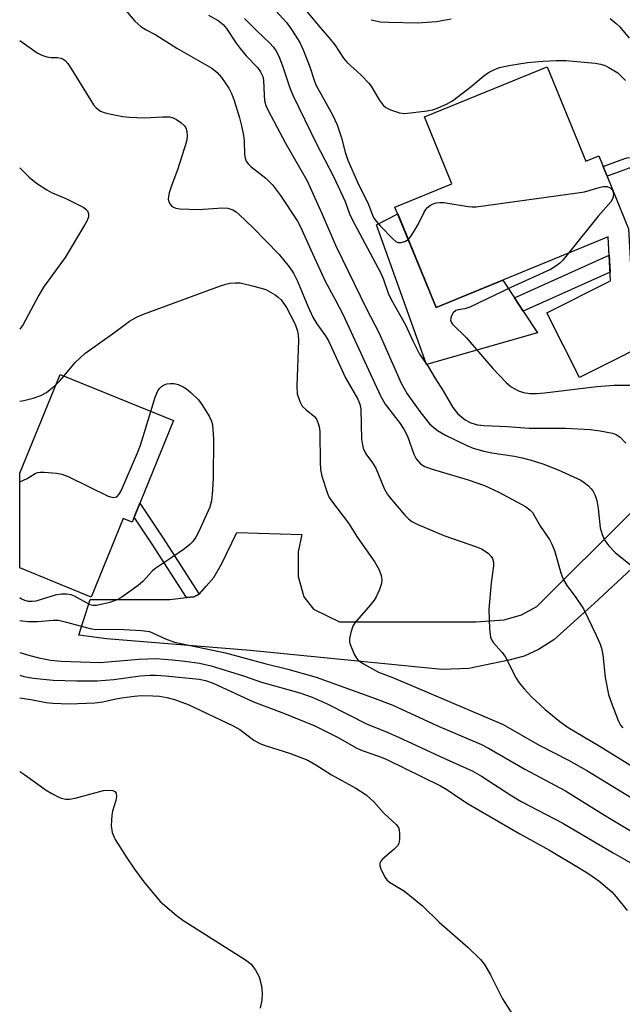
# Model space of a CAD drawing. Units: inches. Extents: x 1249770 to 1255770, y 581451 to 585451.
# Drawn here: x 1249770 to 1249899, y 582963 to 583173 of the extents above; entities that cross this region are included whole.
import ezdxf

# ---------------------------------------------------------------- set-up
doc = ezdxf.new("R2010")
doc.units = ezdxf.units.IN
doc.header["$MEASUREMENT"] = 0
for name, color, linetype in [('BLDG-Footprint', 5, 'Continuous'), ('CULTRL-Pad', 6, 'Continuous'), ('TRANS-Non Street Sidewalk', 7, 'Continuous'), ('TRANS-Road', 130, 'Continuous'), ('Undefined', 1, 'Continuous')]:
    doc.layers.add(name, color=color, linetype=linetype)

msp = doc.modelspace()

# ---------------------------------------------------------------- linework, layer by layer
at = {"layer": 'BLDG-Footprint'}
for points, elevation in [([(1249883.03, 583163.22), (1249891.27, 583143.09), (1249894.05, 583144.23), (1249900.42, 583128.65), (1249900.88, 583119.71), (1249902.8, 583120.68), (1249909.78, 583106.87), (1249889.97, 583096.86), (1249883, 583110.67), (1249896.58, 583117.54), (1249896.1, 583126.89), (1249859.3, 583111.83), (1249850.54, 583133.25), (1249862.69, 583138.23), (1249856.85, 583152.51)], 746.77), ([(1249803.22, 583087.69), (1249794.38, 583066.02), (1249792.48, 583066.8), (1249785.64, 583050.03), (1249770.39, 583056.24), (1249770.39, 583076.45), (1249779, 583097.56)], 759.46)]:
    msp.add_lwpolyline(points, close=True, dxfattribs=dict(at, elevation=elevation))
at = {"layer": 'CULTRL-Pad'}
msp.add_lwpolyline([(1249851.12, 583131.83), (1249859.3, 583111.83), (1249873.55, 583117.66), (1249876.05, 583113.9), (1249877.94, 583111.05), (1249881, 583106.44), (1249857.28, 583099.63), (1249846.61, 583129.46)], close=True, dxfattribs=at)
at = {"layer": 'TRANS-Non Street Sidewalk'}
for points in [[(1249932.57, 583132.69), (1249911.86, 583121.28), (1249909.9, 583120.2), (1249905.16, 583131.26), (1249900.73, 583141.56), (1249900.46, 583141.55), (1249899.42, 583141.17), (1249895.83, 583139.85), (1249894.99, 583141.92), (1249898.65, 583143.27), (1249900.02, 583143.77), (1249901.56, 583143.83), (1249902.62, 583142.87), (1249910.72, 583123.95), (1249931.32, 583135.69)], [(1249896.49, 583119.35), (1249877.94, 583111.05), (1249876.05, 583113.9), (1249896.3, 583122.97)], [(1249808.71, 583050.66), (1249807.56, 583050.09), (1249806.02, 583049.9), (1249798.66, 583061.32), (1249794.83, 583067.11), (1249796.05, 583070.1), (1249800.9, 583062.79)]]:
    msp.add_lwpolyline(points, close=True, dxfattribs=at)
at = {"layer": 'TRANS-Road'}
msp.add_lwpolyline([(1249921.15, 583074.7), (1249893.08, 583048.66), (1249884.48, 583040.89), (1249881.21, 583038.84), (1249878.14, 583037.41), (1249874.87, 583036.59), (1249866.28, 583034.75), (1249860.55, 583034.55), (1249819.63, 583038.64), (1249788.94, 583041.09), (1249783.01, 583041.91), (1249785.46, 583049.48), (1249796.1, 583049.48), (1249802.44, 583049.48), (1249806.02, 583049.9), (1249807.56, 583050.09), (1249808.71, 583050.66), (1249808.79, 583050.7), (1249810.22, 583052.34), (1249811.85, 583054.18), (1249813.49, 583057.04), (1249816.77, 583063.79), (1249830.68, 583063.38), (1249829.86, 583059.7), (1249829.86, 583054.38), (1249831.09, 583050.09), (1249833.13, 583047.43), (1249838.66, 583044.77), (1249841.52, 583044.77), (1249867.91, 583044.77), (1249873.85, 583045.18), (1249877.53, 583046.2), (1249880.8, 583048.04), (1249921.31, 583088.33)], dxfattribs=at)
at = {"layer": 'Undefined'}
for points, elevation in [([(1249821.89, 583178.73), (1249827.41, 583172.58), (1249828.61, 583170.95), (1249830.19, 583168.41), (1249830.93, 583166.8), (1249832.37, 583163.23), (1249833.27, 583160.37), (1249833.66, 583159.37), (1249837.16, 583152.95), (1249838.18, 583150.8), (1249839.15, 583148.04), (1249839.89, 583144.97), (1249840.44, 583143.24), (1249842.54, 583138.58), (1249844.86, 583133.8), (1249845.73, 583131.53), (1249846.05, 583130.89), (1249846.49, 583130.27), (1249847.45, 583129.21), (1249850.06, 583126.49), (1249850.71, 583125.95), (1249851.17, 583125.73), (1249851.88, 583125.71), (1249852.61, 583125.91), (1249853.36, 583126.35)], 748), ([(1249792.26, 583176.18), (1249795, 583172.96), (1249796.29, 583171.78), (1249797.25, 583171.18), (1249799.5, 583170.04), (1249803.95, 583167.21), (1249811.42, 583162.92), (1249812.56, 583162.02), (1249813.5, 583160.93), (1249815.06, 583158.61), (1249815.72, 583157.33), (1249816.19, 583156.02), (1249817.31, 583152.33), (1249817.78, 583150.6), (1249818.22, 583148.55), (1249818.34, 583147.38), (1249818.38, 583144.49), (1249818.52, 583143.71), (1249818.77, 583143.07), (1249819.2, 583142.48), (1249819.77, 583141.95), (1249822.99, 583139.44), (1249824.35, 583137.98), (1249826.1, 583135.75), (1249829.7, 583130.27), (1249830.28, 583129.16), (1249832.94, 583123.37), (1249835.6, 583117.42), (1249837.86, 583113.39), (1249839.37, 583110.4), (1249847.44, 583092.96), (1249848.46, 583091.23), (1249851.64, 583087.06), (1249852.51, 583085.75), (1249853.19, 583084.33), (1249854.56, 583080.53), (1249855.08, 583079.52), (1249855.99, 583078.47), (1249856.93, 583077.86), (1249858.3, 583077.38), (1249866.17, 583075.02), (1249869.63, 583073.81), (1249872.73, 583072.42), (1249878.41, 583069.33), (1249879.36, 583068.67), (1249879.89, 583068.07), (1249881.58, 583065.08), (1249883.52, 583062.34), (1249884.07, 583061.32), (1249884.62, 583059.96), (1249885.95, 583055.2), (1249886.44, 583053.87), (1249887.25, 583052.48), (1249889.04, 583050.16), (1249890.77, 583047.54), (1249893.51, 583041.9), (1249894.36, 583040), (1249894.63, 583039.15), (1249894.93, 583037.69), (1249895.46, 583032.84), (1249896.16, 583029.23), (1249896.68, 583027.62), (1249898.23, 583023.67), (1249898.73, 583022.67), (1249899.18, 583022.08)], 754), ([(1249831.26, 583175.53), (1249834.1, 583172.08), (1249836.79, 583169.02), (1249837.66, 583167.88), (1249839.56, 583165.06), (1249840.26, 583164.18), (1249843.21, 583161.51), (1249845.02, 583159.63), (1249845.65, 583158.73), (1249847.19, 583156.13), (1249847.99, 583155.03), (1249848.59, 583154.49), (1249849.59, 583153.99), (1249851.49, 583153.36), (1249852.63, 583153.24), (1249857.39, 583153.82), (1249858.56, 583154.03), (1249859.4, 583154.28), (1249861.54, 583155.22), (1249862.8, 583155.95), (1249866.83, 583159), (1249869.53, 583161.3), (1249870.48, 583161.97), (1249871.53, 583162.5), (1249872.89, 583163.06), (1249874.84, 583163.5), (1249878.82, 583164.1), (1249882.09, 583164.4), (1249885.04, 583164.57), (1249887.11, 583164.52), (1249893.28, 583163.97), (1249894.44, 583163.8), (1249895.24, 583163.54), (1249896.24, 583163.06), (1249898.14, 583161.91), (1249899.78, 583160.3)], 746), ([(1249810.72, 583174.21), (1249812.75, 583173.1), (1249813.83, 583172.25), (1249814.56, 583171.39), (1249816.63, 583168.23), (1249817.48, 583167.08), (1249818.76, 583165.57), (1249821.19, 583163.05), (1249821.85, 583162.16), (1249822.31, 583161.15), (1249822.49, 583160.33), (1249822.57, 583157.13), (1249822.69, 583156.03), (1249822.99, 583154.97), (1249823.44, 583153.88), (1249827.17, 583146.9), (1249830.18, 583141.74), (1249831.77, 583138.85), (1249834.96, 583131.77), (1249837.84, 583125.1), (1249844.42, 583111.52), (1249847.07, 583106.52), (1249851.89, 583095.66), (1249853.16, 583093.38), (1249855.83, 583089.61), (1249857.93, 583087.02), (1249858.8, 583086.18), (1249859.6, 583085.56), (1249861.36, 583084.55), (1249865.86, 583082.37), (1249867.23, 583081.83), (1249869.5, 583081.19), (1249871.21, 583080.83), (1249876.05, 583080.07), (1249877.7, 583079.74), (1249879.62, 583079.25), (1249882.12, 583078.43), (1249885.39, 583077.15), (1249890.21, 583074.99), (1249890.95, 583074.51), (1249891.86, 583073.76), (1249892.47, 583073.14), (1249892.8, 583072.68), (1249893.3, 583071.69), (1249893.66, 583070.64), (1249893.95, 583068.94), (1249894.39, 583064.81), (1249894.78, 583063.41), (1249895.35, 583062.08), (1249896.2, 583060.93), (1249897.62, 583059.46), (1249901.85, 583056.12)], 752), ([(1249818.41, 583173.5), (1249821.14, 583170.79), (1249823.76, 583168.35), (1249824.62, 583167.36), (1249825.07, 583166.71), (1249825.7, 583165.48), (1249826.55, 583163.44), (1249828.07, 583158.73), (1249828.74, 583157.12), (1249833.75, 583146.79), (1249837.42, 583139.77), (1249839.87, 583134.47), (1249840.83, 583131.83), (1249841.4, 583130.59), (1249847.47, 583119.27), (1249848, 583118.04), (1249849.11, 583114.89), (1249849.7, 583113.54), (1249852.77, 583108.15), (1249854.34, 583104.73), (1249855.78, 583101.89), (1249857.61, 583099.2), (1249859.02, 583096.79), (1249860.82, 583094.06), (1249862.86, 583090.5), (1249863.99, 583089.15), (1249865.5, 583087.88), (1249866.76, 583087.22), (1249868.14, 583086.8), (1249869.58, 583086.66), (1249874.53, 583086.46), (1249879.2, 583086.06), (1249887.05, 583086.1), (1249892.19, 583085.76), (1249894.38, 583085.49), (1249896.99, 583085.02), (1249897.78, 583084.73), (1249898.65, 583084.17), (1249899.82, 583082.84)], 750), ([(1249845.45, 583173.26), (1249847.44, 583172.82), (1249849.21, 583172.7), (1249855.45, 583172.6), (1249859.4, 583172.87), (1249862.52, 583173.44)], 744), ([(1249896.48, 583173.5), (1249897.78, 583172.46), (1249898.58, 583171.71), (1249900.57, 583169.32)], 744), ([(1249770.4, 583168.8), (1249774.1, 583166.17), (1249775.13, 583165.68), (1249776.22, 583165.34), (1249777.07, 583165.21), (1249778.47, 583165.19), (1249779.24, 583165.06), (1249779.7, 583164.85), (1249780.13, 583164.53), (1249780.68, 583163.89), (1249781.48, 583162.68), (1249786.13, 583155.09), (1249786.69, 583154.42), (1249787.64, 583153.76), (1249788.44, 583153.42), (1249789.55, 583153.14), (1249792.42, 583152.61), (1249793.85, 583152.43), (1249796.97, 583152.29), (1249800.99, 583152.55), (1249802.39, 583152.51), (1249803.14, 583152.32), (1249803.87, 583151.95), (1249804.77, 583151.31), (1249805.56, 583150.58), (1249805.85, 583150.16), (1249806.07, 583149.43), (1249806.14, 583148.36), (1249806.02, 583147.26), (1249804.09, 583141.2), (1249802.86, 583137.99), (1249802.31, 583136.33), (1249802.14, 583135.49), (1249802.12, 583134.95), (1249802.24, 583134.42), (1249802.48, 583133.93), (1249802.8, 583133.5), (1249803.22, 583133.21), (1249803.74, 583133.03), (1249804.59, 583132.9), (1249808.6, 583132.77), (1249813.72, 583133.13), (1249814.85, 583133.01), (1249815.92, 583132.67), (1249816.63, 583132.22), (1249817.28, 583131.68), (1249820.15, 583128.91), (1249825.8, 583123.12), (1249827.95, 583120.54), (1249828.85, 583119.13), (1249829.72, 583117.44), (1249831.92, 583112.09), (1249833, 583109.77), (1249833.85, 583108.32), (1249835.69, 583105.78), (1249836.36, 583104.68), (1249839.94, 583096.82), (1249842.62, 583092.23), (1249843, 583091.2), (1249843.23, 583090.11), (1249843.39, 583083.72), (1249843.5, 583082.88), (1249843.76, 583081.83), (1249844.29, 583080.61), (1249845.73, 583078.67), (1249846.42, 583077.5), (1249848.24, 583073.22), (1249848.92, 583071.95), (1249849.81, 583070.82), (1249852.66, 583067.52), (1249853.45, 583066.69), (1249854.13, 583066.16), (1249855.45, 583065.49), (1249860.96, 583063.15), (1249867.95, 583060.75), (1249869.04, 583060.31), (1249869.79, 583059.85), (1249870.48, 583059.3), (1249871.07, 583058.69), (1249871.37, 583058.23), (1249871.57, 583057.48), (1249871.6, 583056.68), (1249871.06, 583053.08), (1249870.6, 583047.4), (1249870.73, 583043.22), (1249870.94, 583041.48), (1249871.2, 583040.82), (1249871.61, 583040.22), (1249873.39, 583038.25), (1249874.09, 583037.33), (1249876.45, 583032.7), (1249877.09, 583031.75), (1249878.15, 583030.41), (1249879.72, 583028.75), (1249882.64, 583026.02), (1249885.77, 583023.44), (1249887.52, 583022.18), (1249894.15, 583018.28), (1249909.69, 583008.68)], 756), ([(1249853.36, 583126.35), (1249853.86, 583126.88), (1249854.66, 583128.12), (1249855.55, 583129.67), (1249856.68, 583132.01), (1249857.11, 583132.73), (1249857.47, 583133.14), (1249858.15, 583133.66), (1249858.66, 583133.92), (1249859.36, 583134.15), (1249860.1, 583134.26), (1249860.96, 583134.22), (1249866.15, 583133.38), (1249867.01, 583133.31), (1249867.9, 583133.35), (1249889.55, 583136.27), (1249891.02, 583136.55), (1249894.17, 583137.46), (1249895.03, 583137.64), (1249895.82, 583137.62), (1249896.47, 583137.37), (1249896.96, 583136.88), (1249897.2, 583136.13), (1249897.15, 583135.35), (1249896.69, 583134.43), (1249893.96, 583131.3), (1249887.61, 583123.41)], 748), ([(1249887.61, 583123.41), (1249886.35, 583121.9), (1249885.75, 583121.31), (1249884.9, 583120.65), (1249883.72, 583119.93), (1249875.27, 583116.13), (1249866.52, 583111.91), (1249865.44, 583111.51), (1249864.01, 583111.32), (1249863.52, 583111.17), (1249862.98, 583110.7), (1249862.59, 583110.05), (1249862.44, 583109.58), (1249862.42, 583109.12), (1249862.55, 583108.69), (1249862.8, 583108.28), (1249865.74, 583105.46), (1249871.47, 583098.82), (1249874.25, 583095.84), (1249875.37, 583094.9), (1249876.9, 583094.01), (1249877.97, 583093.67), (1249879.35, 583093.48), (1249880.74, 583093.47), (1249882.46, 583093.59), (1249893.62, 583094.97), (1249897.33, 583095.25), (1249900.77, 583095.26)], 748), ([(1249779.86, 583097.21), (1249782.23, 583100.06), (1249784.27, 583101.99), (1249790.73, 583106.58), (1249793.81, 583108.93), (1249795.5, 583109.86), (1249796.83, 583110.41), (1249813.29, 583116.46), (1249814.42, 583116.83), (1249815.26, 583117), (1249816.38, 583117.11), (1249817.5, 583117.07), (1249820.4, 583116.41), (1249822.95, 583115.66), (1249824.94, 583114.55), (1249825.62, 583114.05), (1249826.22, 583113.46), (1249827.38, 583111.83), (1249828.98, 583108.73), (1249829.39, 583107.81), (1249829.72, 583106.77), (1249829.88, 583105.97), (1249829.94, 583104.81), (1249829.56, 583095.13), (1249829.67, 583093.4), (1249830.2, 583091.76), (1249830.74, 583090.77), (1249831.54, 583089.97), (1249833.42, 583088.47), (1249833.84, 583087.82), (1249834.22, 583086.83), (1249834.41, 583086.04), (1249834.49, 583085.17), (1249834.53, 583078.71), (1249834.61, 583077.25), (1249834.93, 583075.81), (1249836.16, 583072.12), (1249836.5, 583071.3), (1249836.95, 583070.53), (1249840.63, 583065.83), (1249842.52, 583062.77), (1249846.23, 583057.47), (1249847.17, 583055.85), (1249847.6, 583054.66), (1249847.73, 583053.74), (1249847.64, 583052.94), (1249847.21, 583051.62), (1249846.52, 583050.09), (1249846.09, 583049.38), (1249845.25, 583048.27), (1249841.96, 583044.52), (1249841.53, 583043.79), (1249841.08, 583042.49), (1249840.82, 583041.16), (1249840.82, 583040.63), (1249840.91, 583040.08), (1249841.29, 583039.01), (1249841.89, 583037.7), (1249842.33, 583036.98), (1249842.69, 583036.57), (1249843.83, 583035.76), (1249847.05, 583033.99), (1249849.89, 583032.9), (1249854.41, 583031.01), (1249873.64, 583022.79), (1249881.3, 583018.43), (1249887.57, 583015.19), (1249891.53, 583013.03), (1249912.13, 583000.39)], 758), ([(1249778.1, 583095.35), (1249778.96, 583096.18), (1249779.86, 583097.21)], 758), ([(1249770.39, 583074.62), (1249771.98, 583075.33), (1249773.7, 583076.37), (1249774.22, 583076.59), (1249774.75, 583076.7), (1249775.6, 583076.71), (1249778.22, 583076.5), (1249779.36, 583076.29), (1249780.73, 583075.75), (1249789.32, 583071.58), (1249790.34, 583071.3), (1249790.76, 583071.31), (1249791.13, 583071.44), (1249791.64, 583071.96), (1249792.04, 583072.7), (1249795.56, 583080.78), (1249796.16, 583082.44), (1249798.4, 583089.66)], 760), ([(1249770.39, 583038.21), (1249772.56, 583037.57), (1249774.5, 583037.08), (1249776.98, 583036.58), (1249779.26, 583036.33), (1249787.54, 583036.08), (1249795.93, 583036.76), (1249799.47, 583036.9), (1249803.05, 583036.66), (1249805.69, 583036.35), (1249808.78, 583035.9), (1249811.25, 583035.35), (1249818.2, 583033.22), (1249822.01, 583031.88), (1249830.2, 583029.59), (1249832.86, 583028.63), (1249836.06, 583027.26), (1249844.57, 583022.91), (1249848.39, 583021.42), (1249851.32, 583020.14), (1249860.06, 583016.06), (1249865.77, 583013.53), (1249867.04, 583012.9), (1249869, 583011.78), (1249875.51, 583007.57), (1249877.49, 583006.38), (1249886.4, 583001.73), (1249897.13, 582995.44), (1249905.14, 582990.87)], 762), ([(1249770.39, 583033.32), (1249771.29, 583033.04), (1249773.33, 583032.72), (1249777.56, 583032.31), (1249782.56, 583032.16), (1249786.96, 583032.13), (1249790.49, 583032.4), (1249796.09, 583033.2), (1249798.16, 583033.36), (1249799.56, 583033.37), (1249801.5, 583033.23), (1249808.73, 583032.5), (1249810.09, 583032.23), (1249811.71, 583031.68), (1249820.31, 583027.63), (1249826.92, 583025.15), (1249833.4, 583022.54), (1249838.25, 583020.09), (1249842.36, 583017.78), (1249843.54, 583017.29), (1249847.03, 583016.08), (1249848.67, 583015.4), (1249860.26, 583009.74), (1249861.6, 583008.95), (1249864.51, 583006.95), (1249866.2, 583005.89), (1249877.2, 582999.47), (1249883.54, 582995.97), (1249889.76, 582992.31), (1249891.92, 582990.96), (1249894.06, 582989.43), (1249896.82, 582987.13), (1249897.77, 582986.05), (1249900.1, 582983.1)], 764), ([(1249770.39, 583028.54), (1249772.79, 583028.18), (1249776.02, 583027.51), (1249777.46, 583027.37), (1249781.02, 583027.27), (1249786.46, 583027.45), (1249788.16, 583027.66), (1249790.93, 583028.3), (1249792.66, 583028.62), (1249794.9, 583028.9), (1249796.3, 583028.98), (1249798.85, 583028.95), (1249800.23, 583028.84), (1249801.82, 583028.57), (1249803.44, 583028.14), (1249806.37, 583027.09), (1249815.96, 583022.55), (1249817.37, 583021.73), (1249820.42, 583019.51), (1249821.66, 583018.78), (1249823.01, 583018.29), (1249828.02, 583016.73), (1249831.9, 583015.21), (1249833.61, 583014.23), (1249836.98, 583012.1), (1249842.19, 583009.23), (1249844.41, 583007.84), (1249846.02, 583006.34), (1249848.22, 583003.84), (1249850.81, 583001.5), (1249851.28, 583000.84), (1249851.44, 583000.32), (1249851.53, 582999.46), (1249851.49, 582998.29), (1249851.33, 582997.45), (1249851.09, 582996.96), (1249850.32, 582996.11), (1249847.84, 582994.05), (1249847.5, 582993.67), (1249847.29, 582993.24), (1249847.28, 582992.76), (1249847.51, 582991.98), (1249848.44, 582990.14), (1249848.79, 582989.68), (1249849.38, 582989.15), (1249852.56, 582987.22), (1249856.42, 582984.1), (1249860, 582980.62), (1249866.16, 582975.23), (1249868.83, 582972.66), (1249869.64, 582971.59), (1249870.93, 582969.41), (1249873.51, 582964.24), (1249877.76, 582957.57)], 766), ([(1249770.39, 583012.78), (1249771.52, 583012.07), (1249776.06, 583008.82), (1249777.24, 583008.08), (1249778.48, 583007.43), (1249779.25, 583007.13), (1249780.28, 583006.92), (1249781.05, 583006.9), (1249782.22, 583007.09), (1249788.32, 583008.71), (1249789.76, 583008.79), (1249790.28, 583008.71), (1249790.7, 583008.51), (1249790.96, 583008.16), (1249791.08, 583007.45), (1249790.92, 583006.62), (1249790.23, 583004.33), (1249790.05, 583003.47), (1249789.96, 583001.16), (1249790.13, 582999.75), (1249790.81, 582998.3), (1249793.3, 582994.37), (1249794.91, 582991.96), (1249796.87, 582989.25), (1249800.4, 582985.06), (1249803.78, 582982.11), (1249805.22, 582981.09), (1249818.63, 582972.59), (1249819.79, 582971.69), (1249820.78, 582970.38), (1249821.5, 582968.99), (1249822.05, 582967.01), (1249822.19, 582965.42), (1249822.07, 582964), (1249821.73, 582962.27)], 768)]:
    msp.add_lwpolyline(points, dxfattribs=dict(at, elevation=elevation))
for points in [[(1249770.4, 583141.64, 758), (1249772.38, 583139.63, 758), (1249773.99, 583138.38, 758), (1249776.18, 583136.91, 758), (1249777.2, 583136.39, 758), (1249780.38, 583135.05, 758), (1249782.24, 583134.13, 758), (1249784.06, 583133.14, 758), (1249784.52, 583132.82, 758), (1249784.88, 583132.44, 758), (1249785.11, 583131.84, 758), (1249785.08, 583131.16, 758), (1249784.78, 583130.4, 758), (1249784.22, 583129.39, 758), (1249780.13, 583122.53, 758), (1249775.47, 583116.16, 758), (1249774.5, 583114.48, 758), (1249771.13, 583108.19, 758), (1249770.4, 583107.18, 758)], [(1249798.4, 583089.66, 760), (1249799.33, 583092.69, 760), (1249799.9, 583094.02, 760), (1249800.34, 583094.64, 760), (1249800.7, 583094.98, 760), (1249801.13, 583095.25, 760), (1249801.84, 583095.52, 760), (1249802.59, 583095.63, 760), (1249803.35, 583095.58, 760), (1249804.2, 583095.36, 760), (1249805.29, 583094.91, 760), (1249806.03, 583094.45, 760), (1249806.92, 583093.72, 760), (1249808.59, 583092.09, 760), (1249809.28, 583091.12, 760), (1249810.86, 583088.6, 760), (1249811.36, 583087.55, 760), (1249811.54, 583086.76, 760), (1249811.77, 583083.71, 760), (1249811.68, 583075.48, 760), (1249811.58, 583072.87, 760), (1249811.35, 583070.59, 760), (1249811, 583069.23, 760), (1249808.55, 583063.84, 760), (1249808, 583062.83, 760), (1249807.36, 583061.87, 760), (1249806.75, 583061.25, 760), (1249805.58, 583060.34, 760), (1249803.12, 583058.63, 760), (1249799.23, 583056.06, 760), (1249798.67, 583055.54, 760), (1249796.76, 583053.39, 760), (1249795.69, 583052.51, 760), (1249792.24, 583050.03, 760), (1249791.23, 583049.44, 760), (1249789.61, 583048.89, 760), (1249786.82, 583048.25, 760), (1249786.01, 583048.24, 760), (1249785.47, 583048.39, 760), (1249782.1, 583050.2, 760), (1249781.35, 583050.47, 760), (1249780.38, 583050.63, 760), (1249779.31, 583050.61, 760), (1249777.95, 583050.41, 760), (1249773.85, 583049.15, 760), (1249773.04, 583049.06, 760), (1249772.24, 583049.09, 760), (1249771.47, 583049.26, 760), (1249770.7, 583049.63, 760), (1249770.39, 583049.84, 760)], [(1249770.39, 583091.82, 758), (1249771.3, 583091.97, 758), (1249773.29, 583092.5, 758), (1249774.89, 583093.06, 758), (1249776.14, 583093.72, 758), (1249778.1, 583095.35, 758)], [(1249770.39, 583045.03, 760), (1249770.83, 583044.92, 760), (1249772.23, 583044.81, 760), (1249774.19, 583044.82, 760), (1249777.57, 583045.11, 760), (1249778.69, 583045.08, 760), (1249780.11, 583044.77, 760), (1249785.41, 583043.31, 760), (1249786.65, 583043.07, 760), (1249791.29, 583043.17, 760), (1249796.38, 583042.9, 760), (1249798.13, 583042.65, 760), (1249798.92, 583042.35, 760), (1249801.51, 583041.09, 760), (1249803.44, 583040.41, 760), (1249814.34, 583038.13, 760), (1249822.74, 583035.84, 760), (1249827.66, 583034.63, 760), (1249833.73, 583032.9, 760), (1249845.77, 583028.6, 760), (1249850.07, 583026.93, 760), (1249859.5, 583022.6, 760), (1249869, 583018.58, 760), (1249870.51, 583017.78, 760), (1249878.27, 583013.29, 760), (1249886.93, 583008.63, 760), (1249895.29, 583003.47, 760), (1249908.24, 582995.72, 760)]]:
    msp.add_polyline3d(points, dxfattribs=at)

doc.saveas('drawing.dxf')
